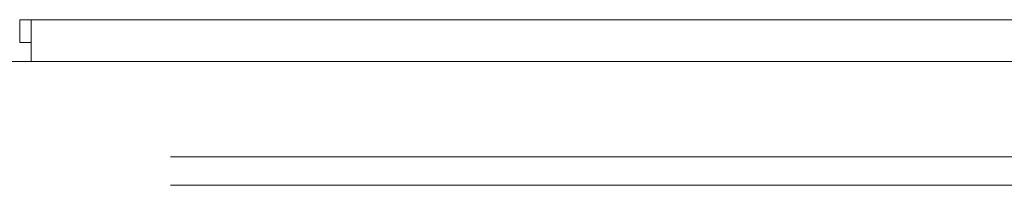
# Model space of a CAD drawing. Units: inches. Extents: x 92 to 362, y 25 to 267.
# Drawn here: x 196 to 198, y 180 to 180 of the extents above; entities that cross this region are included whole.
import ezdxf

# ---------------------------------------------------------------- set-up
doc = ezdxf.new("R2010")
doc.units = ezdxf.units.IN
doc.header["$MEASUREMENT"] = 0
doc.layers.add('1', color=7, linetype='Continuous')

msp = doc.modelspace()

# ---------------------------------------------------------------- linework, layer by layer
at = {"layer": '1', "color": 163, "linetype": 'Continuous', "lineweight": 18}
for p, q in [((195.8233, 180.2351), (195.8233, 180.1879)), ((195.8469, 180.2351), (195.8233, 180.2351)), ((195.8469, 180.2351), (222.8863, 180.2351)), ((195.8233, 180.1879), (195.8469, 180.1879)), ((195.8469, 180.1682), (195.8469, 180.1485)), ((196.1832, 180.1485), (193.9847, 180.1485))]:
    msp.add_line(p, q, dxfattribs=at)
for points in [[(195.8469, 180.1682), (195.8469, 180.2351)], [(196.187, 180.1485), (196.1832, 180.1485)]]:
    msp.add_open_spline(points, degree=1, dxfattribs=at)
for points, knots in [([(222.5699, 180.1485), (218.2023, 180.1485), (213.7992, 180.1485), (211.5899, 180.1485), (207.1668, 180.1485), (202.7527, 180.1485), (198.3652, 180.1485), (196.187, 180.1485)], [0, 0, 0.165546, 0.332438, 0.416178, 0.583828, 0.751139, 0.917439, 1, 1]), ([(222.4998, 179.9516), (218.1352, 179.9516), (213.7351, 179.9516), (209.3172, 179.9516), (204.8994, 179.9516), (200.4993, 179.9516), (196.1348, 179.9516)], [0, 0, 0.165546, 0.332438, 0.500003, 0.667568, 0.834457, 1, 1]), ([(222.4998, 179.8926), (218.1352, 179.8926), (213.7351, 179.8926), (209.3172, 179.8926), (204.8994, 179.8926), (200.4993, 179.8926), (196.1348, 179.8926)], [0, 0, 0.165546, 0.332438, 0.500003, 0.667568, 0.834457, 1, 1])]:
    msp.add_open_spline(points, degree=1, knots=knots, dxfattribs=at)

doc.saveas('drawing.dxf')
